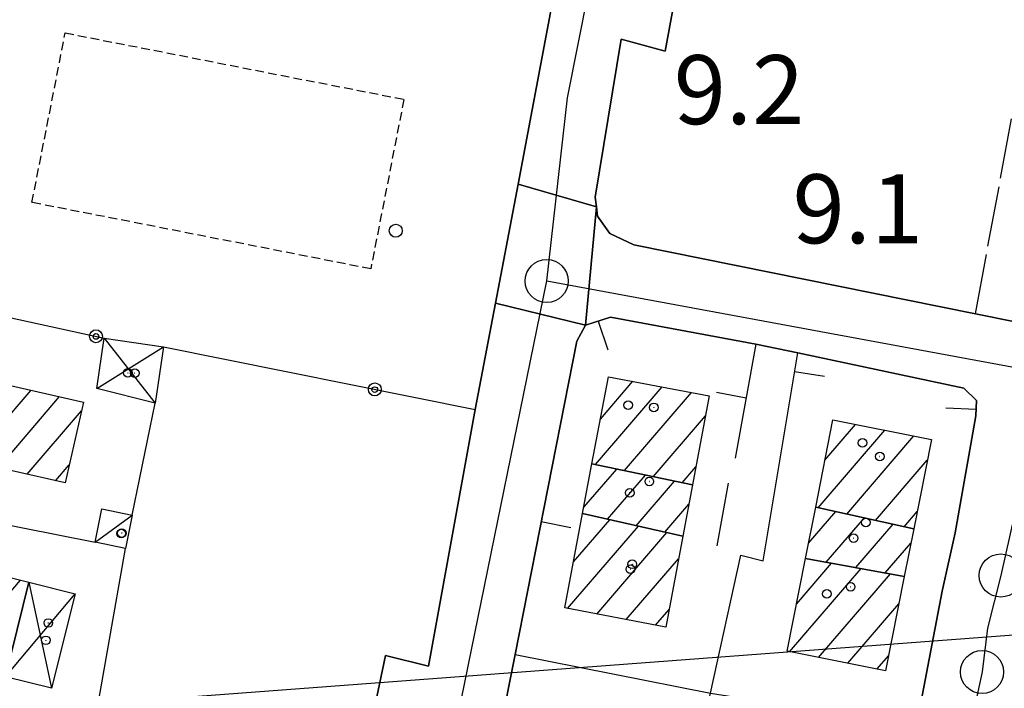
# Model space of a CAD drawing. Extents: x 1734255 to 1738564, y 5039917 to 5043042.
# Drawn here: x 1736748 to 1736863, y 5041173 to 5041251 of the extents above; entities that cross this region are included whole.
import ezdxf

# ---------------------------------------------------------------- set-up
doc = ezdxf.new("R2010")
doc.units = 0
for name, pattern in [('C', [10, 5, 5]), ('L17', [8, 7, -1]), ('L3', [1.5, 1, -0.5])]:
    doc.linetypes.add(name, pattern=pattern)
for name, color, linetype in [('11B2', 1, 'C'), ('11D4', 1, 'C'), ('16A1', 1, 'C'), ('17A1', 1, 'C'), ('17C3', 1, 'C'), ('17D4', 1, 'C'), ('19A1', 1, 'C'), ('19B2', 1, 'C'), ('1A1', 4, 'C'), ('1AJ36', 1, 'C'), ('1AP41', 7, 'CONTINUOUS'), ('1C3', 1, 'C'), ('1D4', 1, 'C'), ('297', 7, 'CONTINUOUS'), ('298', 7, 'CONTINUOUS'), ('2E5', 3, 'C'), ('2L12', 1, 'L3'), ('3A1', 1, 'C'), ('3B2', 1, 'C'), ('4E5', 2, 'L17'), ('A2E5', 1, 'C'), ('I2E5', 7, 'CONTINUOUS'), ('N2H8', 2, 'C'), ('N2P16', 2, 'C')]:
    doc.layers.add(name, color=color, linetype=linetype)

# ---------------------------------------------------------------- blocks, each defined once
blk = doc.blocks.new('11D4')
at = {"layer": '11D4'}
for radius in [0.5, 0.01]:
    blk.add_circle((0, 0), radius, dxfattribs=at)
blk = doc.blocks.new('1AJ36')
at = {"layer": '1AJ36'}
for radius in [0.5, 0.01]:
    blk.add_circle((0, 0), radius, dxfattribs=at)
blk = doc.blocks.new('11B2')
at = {"layer": '11B2'}
blk.add_circle((0, 0), 0.75, dxfattribs=at)
blk = doc.blocks.new('N2P16')
at = {"layer": 'N2P16'}
blk.add_circle((0, -0.00928), 2.5, dxfattribs=at)
blk = doc.blocks.new('N2H8')
at = {"layer": 'N2H8'}
blk.add_circle((0, -0.00928), 2.5, dxfattribs=at)
blk = doc.blocks.new('19B2')
at = {"layer": '19B2'}
for centre, radius in [((0, 0), 0.75), ((0, -0.02417), 0.32738)]:
    blk.add_circle(centre, radius, dxfattribs=at)
blk = doc.blocks.new('19A1')
at = {"layer": '19A1'}
blk.add_line((0, 0), (0, 3.50512), dxfattribs=at)

msp = doc.modelspace()

# ---------------------------------------------------------------- linework, layer by layer
at = {"layer": '16A1'}
msp.add_line((1734405.25498, 5040995.66375), (1737656.95668, 5041239.02936), dxfattribs=at)
at = {"layer": '17A1'}
for p, q in [((1736742.56012, 5041199.8164, -3333), (1736749.65676, 5041208.06125, -3333)), ((1736815.15158, 5041199.42698, -3333), (1736822.91158, 5041208.44252, -3333)), ((1736815.73082, 5041204.69806, -3333), (1736819.50695, 5041209.08624, -3333)), ((1736745.86964, 5041199.06328, -3333), (1736752.96629, 5041207.30813, -3333)), ((1736818.50546, 5041198.72431, -3333), (1736826.31529, 5041207.79773, -3333)), ((1736749.18201, 5041198.31238, -3333), (1736755.49998, 5041205.65257, -3333)), ((1736821.85835, 5041198.02157, -3333), (1736827.92815, 5041205.07343, -3333)), ((1736840.99278, 5041194.42348, -3333), (1736848.73341, 5041203.41651, -3333)), ((1736841.79337, 5041199.9528, -3333), (1736845.35, 5041204.08488, -3333)), ((1736844.31891, 5041193.68965, -3333), (1736852.11674, 5041202.74914, -3333)), ((1736752.49338, 5041197.5614, -3333), (1736754.06741, 5041199.38902, -3333)), ((1736813.80041, 5041194.47419, -3333), (1736817.61814, 5041198.90961, -3333)), ((1736825.21224, 5041197.3189, -3333), (1736826.81665, 5041199.18289, -3333)), ((1736847.64604, 5041192.9559, -3333), (1736853.6651, 5041199.94881, -3333)), ((1736816.56191, 5041193.08438, -3333), (1736820.97195, 5041198.20794, -3333)), ((1736819.87982, 5041192.3399, -3333), (1736824.32584, 5041197.50527, -3333)), ((1736823.19865, 5041191.5965, -3333), (1736825.99782, 5041194.84857, -3333)), ((1736839.88102, 5041190.30491, -3333), (1736843.03817, 5041193.97286, -3333)), ((1736841.93589, 5041188.09304, -3333), (1736846.3653, 5041193.23911, -3333)), ((1736850.97218, 5041192.22207, -3333), (1736852.4834, 5041193.9778, -3333)), ((1736811.91058, 5041182.73008, -3333), (1736820.13273, 5041192.28362, -3333)), ((1736812.59953, 5041188.1297, -3333), (1736816.8149, 5041193.0271, -3333)), ((1736845.35989, 5041187.47183, -3333), (1736849.69151, 5041192.50428, -3333)), ((1736815.31521, 5041182.08636, -3333), (1736823.45163, 5041191.53922, -3333)), ((1736848.7839, 5041186.85062, -3333), (1736851.75837, 5041190.30634, -3333)), ((1736818.71976, 5041181.44364, -3333), (1736824.80063, 5041188.50836, -3333)), ((1736838.48248, 5041183.25167, -3333), (1736842.553, 5041187.98078, -3333)), ((1736837.67451, 5041177.71377, -3333), (1736845.97701, 5041187.35957, -3333)), ((1736841.05693, 5041177.04532, -3333), (1736849.40094, 5041186.73936, -3333)), ((1736739.6038, 5041175.76505, -3333), (1736748.42202, 5041186.01002, -3333)), ((1736844.43942, 5041176.37588, -3333), (1736850.36621, 5041183.2616, -3333)), ((1736822.1234, 5041180.79985, -3333), (1736823.6882, 5041182.61675, -3333)), ((1736847.8219, 5041175.70644, -3333), (1736849.18359, 5041177.28952, -3333))]:
    msp.add_line(p, q, dxfattribs=at)
at = {"layer": '17C3'}
msp.add_line((1736757.07701, 5041190.42339, -3333), (1736761.39382, 5041193.5634, -3333), dxfattribs=at)
at = {"layer": '17D4'}
for p, q in [((1736758.14033, 5041214.10843, -3333), (1736764.05809, 5041206.53677, -3333)), ((1736757.26892, 5041208.26594, -3333), (1736765.03342, 5041213.08099, -3333)), ((1736749.3949, 5041185.76694, -3333), (1736752.01377, 5041173.48682, -3333)), ((1736746.66511, 5041174.8214, -3333), (1736754.75154, 5041184.43297, -3333))]:
    msp.add_line(p, q, dxfattribs=at)
at = {"layer": '1A1'}
for points in [[(1736740.24037, 5041210.20352, 17.2), (1736755.73511, 5041206.678, 17.2), (1736753.59211, 5041197.31169, 17.2), (1736745.38306, 5041199.17327, 17.2), (1736738.12212, 5041200.82803, 17.2), (1736740.24037, 5041210.20352, 17.2)], [(1736826.41643, 5041197.06706, 16.88), (1736814.74816, 5041199.51111, 16.88), (1736816.66277, 5041209.62448, 16.88), (1736828.36902, 5041207.40991, 16.88), (1736826.41643, 5041197.06706, 16.88)], [(1736852.08771, 5041191.97563, 16.88), (1736840.71234, 5041194.48573, 16.88), (1736842.71279, 5041204.60452, 16.88), (1736854.13923, 5041202.34996, 16.88), (1736852.08771, 5041191.97563, 16.88)], [(1736826.41643, 5041197.06706, 14.15), (1736825.29462, 5041191.12661, 14.15), (1736813.66121, 5041193.73472, 14.15), (1736814.74816, 5041199.51111, 14.15), (1736826.41643, 5041197.06706, 14.15)], [(1736852.08771, 5041191.97563, 14.1), (1736850.99706, 5041186.44966, 14.1), (1736839.5286, 5041188.5286, 14.1), (1736840.71234, 5041194.48573, 14.1), (1736852.08771, 5041191.97563, 14.1)], [(1736825.29462, 5041191.12661, 16.88), (1736823.30233, 5041180.57721, 16.88), (1736811.58911, 5041182.79126, 16.88), (1736813.66121, 5041193.73472, 16.88), (1736825.29462, 5041191.12661, 16.88)], [(1736749.3949, 5041185.76694, 17.2), (1736746.66511, 5041174.8214, 17.2), (1736746.47178, 5041174.05481, 17.2), (1736732.85228, 5041177.44691, 17.2), (1736733.18955, 5041178.79588, 17.2), (1736735.77458, 5041189.17001, 17.2), (1736749.3949, 5041185.76694, 17.2)], [(1736850.99706, 5041186.44966, 16.88), (1736848.83162, 5041175.50723, 16.88), (1736837.3956, 5041177.76911, 16.88), (1736839.5286, 5041188.5286, 16.88), (1736850.99706, 5041186.44966, 16.88)]]:
    msp.add_polyline3d(points, close=True, dxfattribs=at)
at = {"layer": '1AP41'}
for points in [[(1736863.86798, 5041215.98544, 9.72), (1736859.24628, 5041216.91914, 9.698), (1736819.60156, 5041224.90585, 9.51), (1736816.81409, 5041226.24057, 9.47), (1736815.40268, 5041228.24287, 9.42), (1736815.25808, 5041229.34418, 9.465), (1736815.10443, 5041230.44582, 9.51), (1736818.15057, 5041248.79483, 9.53), (1736823.24434, 5041247.40909, 9.71), (1736829.03516, 5041278.90298, 9.75), (1736824.5363, 5041280.19184, 9.58), (1736827.49953, 5041295.65555, 9.67), (1736828.60681, 5041296.97992, 9.72), (1736831.9184, 5041298.26269, 9.77), (1736842.63269, 5041296.22459, 9.91), (1736841.89578, 5041291.51934, 9.87), (1736859.05548, 5041287.30716, 9.87), (1736859.80115, 5041292.72608, 9.91), (1736869.99842, 5041289.838, 9.87)], [(1736809.95185, 5041251.8716, 10.04), (1736806.16969, 5041231.95424, 10.07), (1736803.53661, 5041218.14885, 10.091), (1736801.19317, 5041205.8062, 10.11), (1736795.75881, 5041176.04782, 9.87), (1736790.7792, 5041177.2616, 10.06), (1736783.60969, 5041143.13844, 9.79), (1736788.50132, 5041141.9612, 9.93), (1736787.47322, 5041135.38495, 9.77), (1736785.53016, 5041132.87387, 9.754), (1736781.10389, 5041109.00733, 9.713), (1736775.55854, 5041079.15041, 10.264), (1736775.46884, 5041074.90877, 10.38), (1736770.5468, 5041048.12603, 9.46), (1736769.92962, 5041047.16727, 9.453), (1736769.31144, 5041046.20843, 9.449), (1736767.50447, 5041045.75129, 9.46), (1736765.78667, 5041045.5766, 9.473), (1736761.62319, 5041052.11228, 9.581), (1736751.21232, 5041054.29044, 9.63), (1736751.02901, 5041054.32786, 9.639), (1736740.68102, 5041062.05734, 10.27)], [(1736804.0341, 5041168.27654, 9.841), (1736805.82736, 5041177.38502, 9.841), (1736812.98681, 5041213.73271, 9.78), (1736814.00699, 5041215.59108, 9.728), (1736814.00699, 5041215.59108, 9.728), (1736816.89727, 5041216.54046, 9.667), (1736833.76519, 5041213.39951, 9.653), (1736838.62804, 5041212.3926, 9.676), (1736857.92503, 5041208.29725, 9.423), (1736859.38958, 5041206.84446, 9.484), (1736859.30098, 5041205.09392, 9.563), (1736856.8849, 5041191.52438, 9.76), (1736855.37871, 5041184.74387, 9.705), (1736852.39498, 5041169.13824, 9.68)]]:
    msp.add_polyline3d(points, dxfattribs=at)
at = {"layer": '1C3'}
msp.add_polyline3d([(1736757.86118, 5041194.28278, 12.237), (1736761.39382, 5041193.5634, 12.237), (1736760.60957, 5041189.70501, 12.237), (1736757.07701, 5041190.42339, 12.237), (1736757.86118, 5041194.28278, 12.237)], close=True, dxfattribs=at)
at = {"layer": '1D4'}
for points in [[(1736757.26892, 5041208.26594, 12.856), (1736758.14033, 5041214.10843, 12.856), (1736765.03342, 5041213.08099, 12.856), (1736764.05809, 5041206.53677, 12.856), (1736757.26892, 5041208.26594, 12.856)], [(1736749.3949, 5041185.76694, 12.905), (1736754.75154, 5041184.43297, 12.905), (1736752.01377, 5041173.48682, 12.905), (1736746.66511, 5041174.8214, 12.905), (1736749.3949, 5041185.76694, 12.905)]]:
    msp.add_polyline3d(points, close=True, dxfattribs=at)
at = {"layer": '297'}
msp.add_polyline3d([(1736806.16969, 5041231.95424, 10.07), (1736815.25808, 5041229.34418, 9.465), (1736814.00699, 5041215.59108, 9.728), (1736803.53661, 5041218.14885, 10.091), (1736806.16969, 5041231.95424, 10.07), (1736806.16969, 5041231.95424, 10.07)], close=True, dxfattribs=at)
at = {"layer": '298'}
msp.add_polyline3d([(1736816.66126, 5041299.56466, 9.857), (1736831.9184, 5041298.26269, 9.77), (1736828.60681, 5041296.97992, 9.72), (1736827.49953, 5041295.65555, 9.67), (1736824.5363, 5041280.19184, 9.58), (1736829.03516, 5041278.90298, 9.75), (1736823.24434, 5041247.40909, 9.71), (1736818.15057, 5041248.79483, 9.53), (1736815.10443, 5041230.44582, 9.51), (1736815.25808, 5041229.34418, 9.465), (1736806.16969, 5041231.95424, 10.07), (1736809.95185, 5041251.8716, 10.04), (1736811.47168, 5041259.31399, 9.91), (1736811.58017, 5041259.84759, 9.942), (1736812.6323, 5041264.10611, 10.19), (1736813.37182, 5041269.40623, 10.14), (1736815.05874, 5041277.01455, 10.23), (1736816.03258, 5041282.84164, 10.2), (1736816.96916, 5041287.07647, 9.96), (1736818.50372, 5041295.26005, 9.857), (1736818.17582, 5041297.9662, 9.84), (1736816.66126, 5041299.56466, 9.857), (1736816.66126, 5041299.56466, 9.857)], close=True, dxfattribs=at)
for points in [[(1736852.39498, 5041169.13824, 9.68), (1736855.37871, 5041184.74387, 9.705), (1736856.8849, 5041191.52438, 9.76), (1736859.30098, 5041205.09392, 9.563), (1736859.38958, 5041206.84446, 9.484), (1736857.92503, 5041208.29725, 9.423), (1736838.62804, 5041212.3926, 9.676), (1736833.76519, 5041213.39951, 9.653), (1736816.89727, 5041216.54046, 9.667), (1736814.00699, 5041215.59108, 9.728), (1736815.25808, 5041229.34418, 9.465), (1736815.25808, 5041229.34418, 9.465), (1736815.25808, 5041229.34418, 9.465), (1736815.40268, 5041228.24287, 9.42), (1736816.81409, 5041226.24057, 9.47), (1736819.60156, 5041224.90585, 9.51), (1736859.24628, 5041216.91914, 9.698), (1736863.86798, 5041215.98544, 9.72)], [(1736783.60969, 5041143.13844, 9.79), (1736790.7792, 5041177.2616, 10.06), (1736795.75881, 5041176.04782, 9.87), (1736801.19317, 5041205.8062, 10.11), (1736803.53661, 5041218.14885, 10.091), (1736803.53661, 5041218.14885, 10.091), (1736803.53661, 5041218.14885, 10.091), (1736814.00699, 5041215.59108, 9.728), (1736812.98681, 5041213.73271, 9.78), (1736805.82736, 5041177.38502, 9.841), (1736804.0341, 5041168.27654, 9.841)]]:
    msp.add_polyline3d(points, dxfattribs=at)
at = {"layer": '2E5'}
for points in [[(1736869.99842, 5041289.838, 9.87), (1736859.80115, 5041292.72608, 9.91), (1736859.05548, 5041287.30716, 9.87), (1736841.89578, 5041291.51934, 9.87), (1736842.63269, 5041296.22459, 9.91), (1736831.9184, 5041298.26269, 9.77), (1736828.60681, 5041296.97992, 9.72), (1736827.49953, 5041295.65555, 9.67), (1736824.5363, 5041280.19184, 9.58), (1736829.03516, 5041278.90298, 9.75), (1736823.24434, 5041247.40909, 9.71), (1736818.15057, 5041248.79483, 9.53), (1736815.10443, 5041230.44582, 9.51), (1736815.25808, 5041229.34418, 9.465), (1736815.40268, 5041228.24287, 9.42), (1736816.81409, 5041226.24057, 9.47), (1736819.60156, 5041224.90585, 9.51), (1736859.24628, 5041216.91914, 9.698), (1736863.86798, 5041215.98544, 9.72)], [(1736801.19317, 5041205.8062, 10.11), (1736803.53661, 5041218.14885, 10.091), (1736806.16969, 5041231.95424, 10.07), (1736809.95185, 5041251.8716, 10.04)], [(1736787.47322, 5041135.38495, 9.77), (1736788.50132, 5041141.9612, 9.93), (1736783.60969, 5041143.13844, 9.79), (1736790.7792, 5041177.2616, 10.06), (1736795.75881, 5041176.04782, 9.87), (1736801.19317, 5041205.8062, 10.68)]]:
    msp.add_polyline3d(points, dxfattribs=at)
at = {"layer": '2L12'}
msp.add_polyline3d([(1736753.61038, 5041249.51102, 10.06), (1736792.9214, 5041241.80221, 10.11), (1736789.07304, 5041222.13963, 10.01), (1736749.75494, 5041229.83589, 10.04), (1736753.61038, 5041249.51102, 10.06)], close=True, dxfattribs=at)
at = {"layer": '3A1'}
msp.add_line((1736829.27303, 5041189.99835, 9.81), (1736830.59392, 5041197.25837, 9.81), dxfattribs=at)
for points in [[(1736804.0341, 5041168.27654, 9.841), (1736805.82736, 5041177.38502, 9.841), (1736812.98681, 5041213.73271, 9.78), (1736814.00699, 5041215.59108, 9.728), (1736816.89727, 5041216.54046, 9.667), (1736833.76519, 5041213.39951, 9.653), (1736831.37039, 5041200.17554, 9.81)], [(1736832.0085, 5041188.92949, 9.81), (1736834.63641, 5041188.25271, 9.81), (1736838.62804, 5041212.3926, 9.676), (1736857.92503, 5041208.29725, 9.423), (1736859.38958, 5041206.84446, 9.484), (1736859.30098, 5041205.09392, 9.563), (1736856.8849, 5041191.52438, 9.76)], [(1736828.12868, 5041171.16089, 9.81), (1736828.50847, 5041172.89311, 9.81), (1736832.0085, 5041188.92949, 9.81)], [(1736837.3187, 5041127.50481, 9.782), (1736844.26615, 5041126.68901, 9.703), (1736852.39498, 5041169.13824, 9.68), (1736855.37871, 5041184.74387, 9.705)]]:
    msp.add_polyline3d(points, dxfattribs=at)
at = {"layer": '3B2'}
for p, q in [((1736732.7515, 5041219.62011, 9.71), (1736758.14033, 5041214.10843, 9.918)), ((1736765.03342, 5041213.08099, 9.916), (1736801.19317, 5041205.8062, 10.11)), ((1736761.39382, 5041193.5634, 9.913), (1736764.05809, 5041206.53677, 9.912))]:
    msp.add_line(p, q, dxfattribs=at)
for points in [[(1736745.38306, 5041199.17327, 9.843), (1736744.36061, 5041192.95045, 9.841), (1736757.07701, 5041190.42339, 9.898)], [(1736722.77678, 5041150.65052, 9.976), (1736752.44297, 5041143.15145, 9.835), (1736756.67914, 5041167.2665, 9.913), (1736760.60957, 5041189.70501, 9.914)], [(1736805.82736, 5041177.38502, 9.841), (1736828.50847, 5041172.89311, 9.81), (1736852.39498, 5041169.13824, 9.68)]]:
    msp.add_polyline3d(points, dxfattribs=at)
at = {"layer": '4E5'}
msp.add_line((1736859.24621, 5041216.92014, 9.34), (1736890.22527, 5041383.4433, 9.29), dxfattribs=at)
at = {"layer": 'A2E5', "flags": 128}
for points in [[(1736809.49377, 5041220.72972), (1736811.91535, 5041241.97026), (1736815.55807, 5041260.29373), (1736818.72601, 5041271.5619), (1736824.4648, 5041302.07614)], [(1736781.19978, 5041076.21114), (1736773.83962, 5041040.56148), (1736781.19978, 5041076.21114), (1736794.22413, 5041143.37227), (1736798.49093, 5041166.75656), (1736809.49377, 5041220.72972)], [(1736809.49377, 5041220.72972), (1736867.4559, 5041210.02543), (1736862.19187, 5041186.56649), (1736860.64521, 5041180.43378), (1736860.02115, 5041175.37295), (1736844.37828, 5041103.00167), (1736841.35959, 5041089.73903), (1736830.80447, 5041029.78244)]]:
    msp.add_lwpolyline(points, dxfattribs=at)
at = {"layer": 'I2E5'}
for points in [[(1736814.00699, 5041215.59108, 9.728), (1736816.89727, 5041216.54046, 9.667), (1736833.76519, 5041213.39951, 9.653), (1736838.62804, 5041212.3926, 9.676), (1736857.92503, 5041208.29725, 9.423), (1736859.38958, 5041206.84446, 9.484), (1736859.30098, 5041205.09392, 9.563), (1736856.8849, 5041191.52438, 9.76), (1736855.37871, 5041184.74387, 9.705), (1736852.39498, 5041169.13824, 9.68), (1736844.26615, 5041126.68901, 9.703), (1736843.60253, 5041121.52695, 9.664), (1736841.05157, 5041111.64874, 9.686), (1736839.69391, 5041105.7107, 9.795), (1736839.02813, 5041101.8371, 9.847), (1736836.01619, 5041087.0236, 9.772), (1736831.41168, 5041064.38621, 9.487), (1736826.76008, 5041041.5337, 9.61), (1736825.24593, 5041039.88405, 9.6), (1736822.04245, 5041038.4028, 9.568)], [(1736779.83071, 5041045.82441, 9.95), (1736786.02235, 5041077.20285, 9.795), (1736791.85414, 5041106.78337, 9.613), (1736796.95367, 5041132.65481, 9.807), (1736798.34896, 5041137.87564, 9.794), (1736799.55003, 5041144.12387, 9.861), (1736802.95421, 5041161.13283, 9.852), (1736804.0341, 5041168.27654, 9.841), (1736805.82736, 5041177.38502, 9.841), (1736812.98681, 5041213.73271, 9.78), (1736814.00699, 5041215.59108, 9.728)]]:
    msp.add_polyline3d(points, dxfattribs=at)

# ---------------------------------------------------------------- block references
at = {"layer": '11B2'}
msp.add_blockref('11B2', (1736791.97832, 5041226.55991, 9.24), dxfattribs=at)
at = {"layer": '11D4'}
for p in [(1736761.68015, 5041210.03715, 12.856), (1736818.94807, 5041206.31673, 16.88), (1736846.15445, 5041201.95191, 16.88), (1736819.12756, 5041196.16052, 14.15), (1736760.19363, 5041191.48397, 12.237), (1736845.11778, 5041190.8944, 14.1), (1736819.20396, 5041187.30127, 16.88), (1736841.99727, 5041184.43231, 16.88), (1736751.35552, 5041179.03933, 12.905)]:
    msp.add_blockref('11D4', p, dxfattribs=at)
at = {"layer": '19A1'}
for p, rotation in [((1736815.48099, 5041216.07545, -3333), 198.17), ((1736838.27262, 5041210.24102, -3333), 260.61), ((1736832.63346, 5041207.14945, -3333), 79.73999999999998), ((1736859.33729, 5041205.81466, -3333), 87.11), ((1736808.86508, 5041192.80516, -3333), 258.85)]:
    msp.add_blockref('19A1', p, dxfattribs=dict(at, rotation=rotation))
at = {"layer": '19B2'}
for p, rotation in [((1736757.1831, 5041214.31658, -3333), 347.75), ((1736789.54242, 5041208.15027, -3333), 348.62)]:
    msp.add_blockref('19B2', p, dxfattribs=dict(at, rotation=rotation))
at = {"layer": '1AJ36'}
for p in [(1736760.88023, 5041210.05952, 10.011), (1736821.92024, 5041206.06484, 9.81), (1736848.14542, 5041200.36603, 9.81), (1736821.40475, 5041197.46314, 9.81), (1736846.5328, 5041192.71614, 9.81), (1736760.09672, 5041191.42558, 9.989), (1736819.42792, 5041187.85956, 9.81), (1736844.77253, 5041185.24372, 9.81), (1736751.65121, 5041181.05106, 10.07)]:
    msp.add_blockref('1AJ36', p, dxfattribs=at)
at = {"layer": 'N2H8'}
msp.add_blockref('N2H8', (1736809.49377, 5041220.72972), dxfattribs=at)
at = {"layer": 'N2P16'}
for p in [(1736862.19187, 5041186.56649), (1736860.02115, 5041175.37295)]:
    msp.add_blockref('N2P16', p, dxfattribs=at)

# ---------------------------------------------------------------- texts
at = {"layer": '11B2'}
for s, p in [('9.2                                    ', (1736824.23907, 5041238.92845)), ('9.1                                    ', (1736838.02884, 5041225.10168))]:
    msp.add_text(s, height=8, dxfattribs=at).set_placement(p)

doc.saveas('drawing.dxf')
